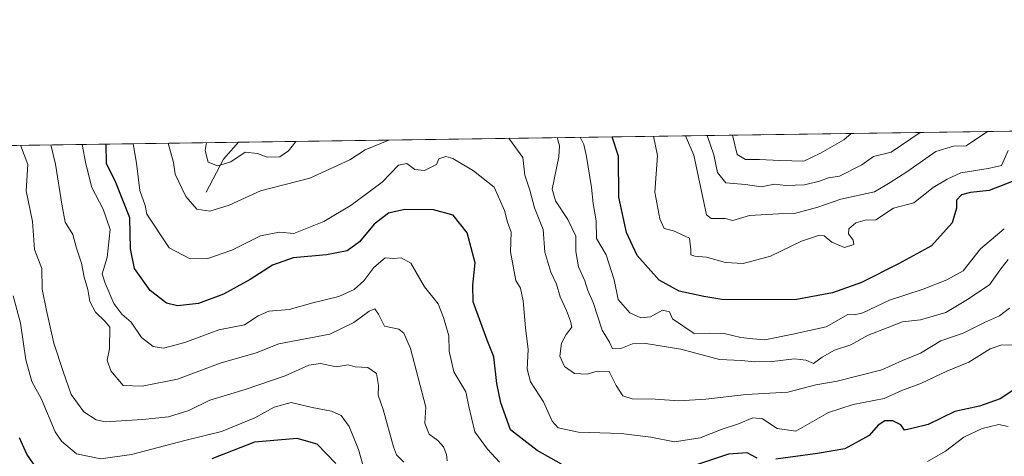
# Model space of a CAD drawing. Units: metres. Extents: x 597182 to 600653, y 4731429 to 4733791.
# Drawn here: x 598251 to 598514, y 4733674 to 4733791 of the extents above; entities that cross this region are included whole.
import ezdxf

# ---------------------------------------------------------------- set-up
doc = ezdxf.new("R2010")
doc.units = ezdxf.units.M
doc.header["$MEASUREMENT"] = 0
for name, color, linetype, lineweight in [('Arbolado forestal CxS', 92, 'Continuous', 0), ('Comarca CxS', 21, 'Continuous', 0), ('Comunidad Autónoma CxS', 142, 'Continuous', 0), ('Corriente natural lineal', 142, 'Continuous', 13), ('Curva de nivel maestra', 30, 'Continuous', 30), ('Curva de nivel normal', 30, 'Continuous', 0), ('Municipio CxS', 4, 'Continuous', 0), ('Provincia CxS', 1, 'Continuous', 0)]:
    doc.layers.add(name, color=color, linetype=linetype, lineweight=lineweight)

msp = doc.modelspace()

# ---------------------------------------------------------------- linework, layer by layer
at = {"layer": 'Arbolado forestal CxS', "color": 92, "linetype": 'Continuous', "lineweight": 0, "extrusion": (0.129120435235506, 0.001849015623756709, 0.9916271952431603), "elevation": 86684.8087207715, "flags": 128}
msp.add_lwpolyline([(4724706.045557228, -660364.2835595218), (4724706.045557227, -660810.7178504273)], dxfattribs=at)
at = {"layer": 'Arbolado forestal CxS', "color": 92, "linetype": 'Continuous', "lineweight": 0, "extrusion": (0.268023600311255, 0.003838049446995266, 0.9634047015935904), "elevation": 179188.2105996232, "flags": 128}
msp.add_lwpolyline([(4724706.222759743, -641097.2591855705), (4724706.222759742, -641471.0856979568)], dxfattribs=at)
at = {"layer": 'Arbolado forestal CxS', "color": 92, "linetype": 'Continuous', "lineweight": 0}
msp.add_polyline3d([(598069.0056999996, 4733500.833900001, 836.6621000000015), (598069.0055000001, 4733508.5845, 836.1012000000047), (598080.4018999999, 4733517.7007, 835.1315000000033), (598080.8580999998, 4733525.4507, 833.5467000000062), (598057.1529000001, 4733544.142100001, 832.4226999999955), (598043.9331, 4733565.5691, 826.1603999999934), (598045.7562999995, 4733584.7161, 822.7504000000046), (598049.8607000001, 4733602.4957, 819.6921000000002), (598038.0105, 4733623.963300001, 817.1156999999948), (598018.8677000003, 4733648.5909, 811.9484999999986), (598021.6032999996, 4733677.779300001, 803.6398000000045), (597993.3437000001, 4733691.4615, 798.005999999994), (597964.8982999995, 4733708.690099999, 789.9498000000021), (597934.0881000003, 4733728.860300001, 775.0654999999971), (597920.1823000005, 4733752.724300001, 773.5111999999937), (598920.9721999997, 4733767.055500001, 666.1100000000006)], dxfattribs=at)
at = {"layer": 'Comarca CxS', "color": 21, "linetype": 'Continuous', "lineweight": 0, "flags": 128}
msp.add_lwpolyline([(597193.8663513346, 4732929.082524624), (597182.6777956164, 4733725.238949474), (597182.4400007362, 4733742.15998263), (597927.5092680446, 4733752.829268783), (599305.7282404457, 4733772.565168846)], dxfattribs=at)
at = {"layer": 'Comunidad Autónoma CxS', "color": 142, "linetype": 'Continuous', "lineweight": 0, "flags": 128}
msp.add_lwpolyline([(599306.7048797344, 4731458.765869435), (597214.9500007347, 4731428.809982655), (597193.8663513346, 4732929.082524624), (597182.6777956164, 4733725.238949474), (597182.4400007362, 4733742.15998263), (597927.5092680446, 4733752.829268783), (599305.7282404457, 4733772.565168846), (600592.3900007604, 4733790.989982629), (600610.6211907779, 4732537.65391132), (600626.0400007609, 4731477.659982651)], close=True, dxfattribs=at)
at = {"layer": 'Corriente natural lineal', "color": 142, "linetype": 'Continuous', "lineweight": 13, "extrusion": (-0.1237443677307889, 0.4341710709244713, 0.8922907668620162), "elevation": 1981833.572728899, "flags": 128}
msp.add_lwpolyline([(-1872894.781331489, -3915470.229034428), (-1872901.594304992, -3915478.255416864), (-1872906.672954478, -3915481.93015151)], dxfattribs=at)
at = {"layer": 'Curva de nivel maestra', "color": 30, "linetype": 'Continuous', "lineweight": 30, "flags": 128}
for points, elevation in [([(598518.6699999999, 4733748.8201), (598509.9199999999, 4733745.440099999), (598504.9000000004, 4733744.870100001), (598502.5, 4733744.2501), (598501.2199999997, 4733742.8201), (598501.2400000002, 4733740.720100001), (598500.0599999996, 4733736.780099999), (598494.5199999996, 4733730.600099999), (598485.7699999996, 4733725.8101), (598475.8600000005, 4733720.890100001), (598468.1200000001, 4733718.130100001), (598458.04, 4733716.2401), (598438.54, 4733716.300100001), (598433.79, 4733717.090100001), (598427.1600000003, 4733718.520099999), (598421.8300000001, 4733721.450099999), (598415.9699999997, 4733728.0701), (598413.1600000003, 4733734.170100001), (598411.0599999996, 4733743.6601), (598410.9900000002, 4733754.5801), (598409.267, 4733759.728)], 675), ([(598395.8200000003, 4733672.350099999), (598389.29, 4733675.9801), (598382.1799999997, 4733681.5801), (598379.6299999999, 4733688.7501), (598378.5199999996, 4733693.940099999), (598377.7199999997, 4733701.0101), (598375.9299999997, 4733705.5001), (598372.2199999997, 4733715.710100001), (598372.0999999996, 4733720.100099999), (598372.7599999999, 4733726.140100001), (598370.5700000003, 4733734.140100001), (598366.8600000005, 4733738.8201), (598361.6399999997, 4733740.280099999), (598354.0199999996, 4733740.3301), (598349.6100000005, 4733739.370100001), (598345.8099999996, 4733736.450099999), (598341.8600000005, 4733731.700099999), (598338.6100000005, 4733729.300100001), (598333.0700000003, 4733728.210100001), (598324.1799999997, 4733727.450099999), (598318.6699999999, 4733725.5101), (598312.7400000002, 4733721.620100001), (598305.5999999996, 4733717.700099999), (598298.8899999997, 4733715.220100001), (598293.3399999999, 4733714.670100001), (598290.3700000001, 4733715.370100001), (598286.0099999999, 4733718.6801), (598281.8600000005, 4733724.620100001), (598280.75, 4733729.800100001), (598280.54, 4733738.0801), (598276.8200000003, 4733747.530099999), (598274.3700000001, 4733752.620100001), (598274.3071999997, 4733757.795399999)], 700), ([(598522.7400000002, 4733696.280099999), (598512.8399999999, 4733689.790100001), (598507.3799999999, 4733687.8301), (598500.7599999999, 4733686.4001), (598493.6699999999, 4733682.940099999), (598489.3300000001, 4733681.880100001), (598487.29, 4733681.4901), (598486.3399999999, 4733682.840100001), (598484.1900000004, 4733683.9001), (598482.0999999996, 4733683.9001), (598480.3399999999, 4733682.7401), (598477.8799999999, 4733680.040100001), (598471.4400000004, 4733676.4901), (598464.1100000005, 4733675.2301), (598453, 4733673.670100001)], 700), ([(598255.5300000003, 4733671.530099999), (598253.0800000001, 4733675.0801), (598251.1600000003, 4733679.360099999)], 725), ([(598335.5199999996, 4733672.520099999), (598330.5899999999, 4733677.6801), (598325.2100000001, 4733679.220100001), (598313.8600000005, 4733678.290100001), (598302.4600000001, 4733673.770099999)], 725), ([(598448, 4733674.0001), (598445.3799999999, 4733675.380100001), (598440.3399999999, 4733675.0101), (598429.3799999999, 4733671.380100001)], 700)]:
    msp.add_lwpolyline(points, dxfattribs=dict(at, elevation=elevation))
at = {"layer": 'Curva de nivel normal', "color": 30, "linetype": 'Continuous', "lineweight": 0, "flags": 128}
for points, elevation in [([(598428.8724999996, 4733760.0088), (598431.1200000001, 4733754.870100001), (598434.4699999997, 4733738.890100001), (598435.7400000002, 4733737.960100001), (598439.4500000002, 4733737.9001), (598441.5300000003, 4733737.4301), (598446, 4733738.770099999), (598453.6699999999, 4733739.190099999), (598457.9500000002, 4733739.2601), (598464.1600000003, 4733740.9901), (598470.3399999999, 4733743.0601), (598479.2999999998, 4733745.0601), (598483.4900000002, 4733747.550100001), (598487.9400000004, 4733750.370100001), (598495.6500000004, 4733755.790100001), (598500.4299999997, 4733757.270099999), (598503.75, 4733757.370100001), (598509.4578, 4733761.162799999)], 665), ([(598491.4801000003, 4733760.905400001), (598483.7999999998, 4733755.620100001), (598479.0999999996, 4733754.4801), (598475.9800000006, 4733752.2501), (598470.0099999999, 4733749.2301), (598467.0499999998, 4733748.770099999), (598464.6799999997, 4733747.880100001), (598460.6699999999, 4733746.960100001), (598455.6699999999, 4733746.7401), (598452.6699999999, 4733747.140100001), (598449.0499999998, 4733746.350099999), (598444.8600000005, 4733746.9901), (598439.6299999999, 4733747.450099999), (598437.3899999997, 4733750.190099999), (598436.4800000006, 4733754.940099999), (598434.6584000001, 4733760.091700001)], 660), ([(598349.7248000001, 4733758.875399999), (598349.6900000004, 4733758.860099999), (598343.3700000001, 4733756.290100001), (598339.2800000003, 4733753.550100001), (598328.6600000003, 4733748.720100001), (598315.5, 4733745.350099999), (598307.0899999999, 4733741.5101), (598301.9000000004, 4733739.880100001), (598298.4400000004, 4733740.440099999), (598295.5099999999, 4733743.840100001), (598292.6699999999, 4733749.770099999), (598292.2199999997, 4733752.880100001), (598290.8055999996, 4733758.0317)], 690), ([(598324.9506999999, 4733758.520600001), (598324.8799999999, 4733758.4801), (598322.9600000001, 4733755.9801), (598320.6200000001, 4733754.4001), (598317.2699999996, 4733754.340100001), (598314.6200000001, 4733755.3201), (598311.3600000005, 4733755.6501), (598307.5599999996, 4733753.100099999), (598304.0099999999, 4733752.0101), (598301.5300000003, 4733753.0101), (598300.7199999997, 4733756.0601), (598301.0439999999, 4733758.178300001)], 685), ([(598515.3600000005, 4733714.020099999), (598512.6699999999, 4733711.950099999), (598508.6600000003, 4733710.140100001), (598502.9600000001, 4733707.340100001), (598497.0599999996, 4733705.270099999), (598491.5899999999, 4733701.960100001), (598486.7599999999, 4733700.0101), (598481.3200000003, 4733697.550100001), (598469.4000000004, 4733694.5001), (598463.7000000002, 4733693.5701), (598456.1799999997, 4733691.620100001), (598445.0800000001, 4733691.0001), (598434.3300000001, 4733689.7401), (598427.0800000001, 4733689.300100001), (598420.7699999996, 4733689.7401), (598414.6399999997, 4733689.790100001), (598412.1699999999, 4733690.620100001), (598410.4199999999, 4733693.380100001), (598408.5499999998, 4733697.0701), (598405.3300000001, 4733697.220100001), (598402.6699999999, 4733696.360099999), (598399.2300000006, 4733696.5701), (598396.5899999999, 4733698.450099999), (598395.3700000001, 4733701.2301), (598395.7699999996, 4733704.670100001), (598397.0099999999, 4733707.020099999), (598398.5899999999, 4733708.960100001), (598398.1799999997, 4733710.520099999), (598397.0999999996, 4733713.420100001), (598395.4000000004, 4733716.9901), (598394.4299999997, 4733720.4101), (598392.9199999999, 4733723.5801), (598391.3700000001, 4733728.9301), (598390.9400000004, 4733734.9801), (598388.5899999999, 4733740.780099999), (598387.3799999999, 4733745.540100001), (598386.04, 4733749.540100001), (598385.4900000002, 4733754.210100001), (598381.9299999997, 4733759.120100001), (598381.7293999996, 4733759.333699999)], 690), ([(598515.0199999996, 4733726.960100001), (598513.0700000003, 4733724.540100001), (598510.0199999996, 4733720.220100001), (598503.6699999999, 4733716.030099999), (598498.3300000001, 4733712.890100001), (598491.6200000001, 4733710.860099999), (598486.8200000003, 4733710.350099999), (598482.7000000002, 4733708.800100001), (598477.6399999997, 4733706.7601), (598472.9800000006, 4733704.1801), (598468.6299999999, 4733702.800100001), (598465.3799999999, 4733700.9301), (598463.04, 4733699.2601), (598460.9699999997, 4733700.110099999), (598457.9500000002, 4733700.5101), (598451.9800000006, 4733699.7501), (598447.2999999998, 4733699.700099999), (598443.8700000001, 4733700.050100001), (598437.9699999997, 4733700.290100001), (598427.6500000004, 4733703.0701), (598418.29, 4733704.5801), (598414.7100000001, 4733704.470100001), (598411.6299999999, 4733703.2501), (598409.4100000003, 4733703.1801), (598408.6299999999, 4733704.920100001), (598406.6500000004, 4733708.140100001), (598404.2699999996, 4733715.550100001), (598402.7999999998, 4733718.720100001), (598402.0199999996, 4733721.2601), (598400.3399999999, 4733725.0001), (598399.5999999996, 4733729.1501), (598399.6299999999, 4733733.2301), (598397.4699999997, 4733737.710100001), (598394.2300000006, 4733742.690099999), (598393.29, 4733745.7601), (598395.0800000001, 4733754.350099999), (598395.2699999996, 4733757.290100001), (598394.5883999999, 4733759.5178)], 685), ([(598513.9699999997, 4733735.210100001), (598507.5899999999, 4733729.8301), (598503, 4733723.970100001), (598498.6500000004, 4733721.530099999), (598492.2800000003, 4733719.040100001), (598483.3200000003, 4733716.120100001), (598476.1699999999, 4733712.800100001), (598474.0099999999, 4733712.270099999), (598472.1699999999, 4733712.360099999), (598466.3799999999, 4733709.030099999), (598457.5300000003, 4733707.090100001), (598450.0700000003, 4733705.5701), (598446.8300000001, 4733705.840100001), (598443.6299999999, 4733706.210100001), (598439.2400000002, 4733707.2301), (598435.3300000001, 4733707.3301), (598431.2199999997, 4733707.220100001), (598425.4199999999, 4733711.130100001), (598424.6500000004, 4733713.0001), (598422.7199999997, 4733713.4301), (598419.5300000003, 4733711.7301), (598416.9199999999, 4733711.420100001), (598414.0300000003, 4733712.7401), (598410.9000000004, 4733716.360099999), (598409.8300000001, 4733721.540100001), (598407.6900000004, 4733728.220100001), (598405.0899999999, 4733732.600099999), (598405.0099999999, 4733737.340100001), (598404.2800000003, 4733741.940099999), (598403.8099999996, 4733746.170100001), (598402.4400000004, 4733754.460100001), (598401.75, 4733757.6601), (598400.7471000003, 4733759.606000001)], 680), ([(598514.9900000002, 4733756.0701), (598513.2400000002, 4733752.0601), (598509.6699999999, 4733751.290100001), (598502.3300000001, 4733750.120100001), (598498.75, 4733748.460100001), (598494.9900000002, 4733746.2301), (598489.8399999999, 4733742.0801), (598484.4299999997, 4733740.700099999), (598479.6699999999, 4733737.620100001), (598476.8600000005, 4733737.450099999), (598474.3200000003, 4733736.800100001), (598472.5099999999, 4733735.170100001), (598472.3899999997, 4733733.850099999), (598473.6600000003, 4733732.170100001), (598473.7999999998, 4733731.0001), (598471.3200000003, 4733730.1601), (598467.9699999997, 4733731.640100001), (598465.8499999996, 4733733.280099999), (598464.3899999997, 4733733.440099999), (598459.8399999999, 4733731.9301), (598451.5300000003, 4733727.860099999), (598444.2400000002, 4733725.9101), (598439.5300000003, 4733726.200099999), (598434.5, 4733727.620100001), (598431.3600000005, 4733727.840100001), (598430.29, 4733728.220100001), (598430.3099999996, 4733729.540100001), (598429.9199999999, 4733732.720100001), (598425.6600000003, 4733734.640100001), (598423.2199999997, 4733735.2601), (598422.04, 4733737.840100001), (598420.6799999997, 4733744.920100001), (598421.4500000002, 4733754.7301), (598420.3696, 4733759.887)], 670), ([(598441.4210999999, 4733760.1886), (598442.6600000003, 4733755.030099999), (598444.8899999997, 4733753.690099999), (598448.6699999999, 4733753.670100001), (598454.0700000003, 4733753.420100001), (598460.4500000002, 4733753.2401), (598464.9500000002, 4733755.350099999), (598471.1500000004, 4733758.9101), (598473.0674000002, 4733760.6417)], 655), ([(598251.4474, 4733757.468), (598253.3600000005, 4733752.3201), (598252.9199999999, 4733745.360099999), (598254.6399999997, 4733737.1601), (598255.1200000001, 4733729.670100001), (598257.0999999996, 4733724.630100001), (598257.2199999997, 4733719.0701), (598258.3600000005, 4733713.360099999), (598260.3300000001, 4733704.6601), (598262.8099999996, 4733697.140100001), (598264.9500000002, 4733690.950099999), (598268.3300000001, 4733686.3301), (598271.6299999999, 4733684.170100001), (598274.0599999996, 4733683.6501), (598283.9699999997, 4733684.300100001), (598290.9199999999, 4733685.0001), (598296.3399999999, 4733686.720100001), (598301.9199999999, 4733689.460100001), (598311.3300000001, 4733692.2601), (598322, 4733695.940099999), (598328.3300000001, 4733698.800100001), (598331.4800000006, 4733699.220100001), (598335.6200000001, 4733698.380100001), (598338.8799999999, 4733698.880100001), (598340.7199999997, 4733698.380100001), (598344.0999999996, 4733698.1601), (598346.3799999999, 4733696.600099999), (598346.9800000006, 4733693.370100001), (598346.9000000004, 4733690.7601), (598348.2100000001, 4733686.9301), (598350.9900000002, 4733676.9801), (598351.79, 4733674.880100001), (598353.7199999997, 4733672.9101)], 715), ([(598365.3099999996, 4733673.2501), (598365.0800000001, 4733674.940099999), (598364.3200000003, 4733676.960100001), (598362.7599999999, 4733678.700099999), (598360.4500000002, 4733680.4101), (598359.3499999996, 4733683.350099999), (598359.54, 4733687.630100001), (598355.4800000006, 4733703.2401), (598353.7000000002, 4733707.360099999), (598352.3899999997, 4733708.360099999), (598348.5199999996, 4733709.1801), (598346.9600000001, 4733712.380100001), (598345.9800000006, 4733713.800100001), (598344.5, 4733713.2401), (598340.3300000001, 4733710.1501), (598333.9400000004, 4733707.0601), (598320.3700000001, 4733704.520099999), (598314.2599999999, 4733702.100099999), (598304.6699999999, 4733699.3201), (598293.3300000001, 4733695.020099999), (598283.8499999996, 4733693.1501), (598278.7999999998, 4733693.390100001), (598275.5499999998, 4733697.2501), (598274.5199999996, 4733700.110099999), (598275.1699999999, 4733703.170100001), (598275.2800000003, 4733708.940099999), (598273.9299999997, 4733710.5601), (598271.4400000004, 4733712.9801), (598269.9199999999, 4733715.780099999), (598269.4100000003, 4733718.9801), (598268.4000000004, 4733722.290100001), (598267.6500000004, 4733725.9801), (598266.3799999999, 4733730.040100001), (598265.3600000005, 4733733.690099999), (598263.29, 4733736.960100001), (598262.4199999999, 4733741.7501), (598260.7199999997, 4733752.4301), (598259.5058000004, 4733757.5834)], 710), ([(598379.25, 4733672.920100001), (598376.0099999999, 4733676.340100001), (598372.7000000002, 4733681.030099999), (598371.0700000003, 4733687.7401), (598370.29, 4733691.720100001), (598367.04, 4733697.020099999), (598365.7999999998, 4733702.520099999), (598365.6900000004, 4733706.600099999), (598364.2599999999, 4733711.5101), (598362.8499999996, 4733715.1601), (598359.2300000006, 4733719.720100001), (598355.5899999999, 4733725.9901), (598353.04, 4733727.4001), (598350.9299999997, 4733727.220100001), (598348.7400000002, 4733727.420100001), (598345.6900000004, 4733724.860099999), (598343.0199999996, 4733721.3301), (598340.4900000002, 4733719.0101), (598336.3399999999, 4733717.140100001), (598329.3799999999, 4733715.390100001), (598323.1299999999, 4733713.630100001), (598317.7000000002, 4733713.2301), (598314.79, 4733711.960100001), (598311.1600000003, 4733709.550100001), (598304.3399999999, 4733708.200099999), (598295.2199999997, 4733704.880100001), (598289.5999999996, 4733703.350099999), (598286.7800000003, 4733703.770099999), (598283.7300000006, 4733706.140100001), (598280.9199999999, 4733710.2501), (598278.4100000003, 4733712.4101), (598276.2699999996, 4733715.270099999), (598274.0300000003, 4733720.690099999), (598273.1699999999, 4733723.170100001), (598274.5199999996, 4733727.520099999), (598275.3399999999, 4733735.0001), (598273.4299999997, 4733740.4301), (598270.4699999997, 4733746.200099999), (598268.8399999999, 4733752.540100001), (598267.8346999995, 4733757.7027)], 705), ([(598516.6699999999, 4733704.1501), (598513.3300000001, 4733704.2501), (598510.2100000001, 4733703.140100001), (598504.5099999999, 4733699.590100001), (598498.6200000001, 4733697.220100001), (598491.8700000001, 4733693.9901), (598486.6100000005, 4733692.0601), (598481.8799999999, 4733689.9301), (598473.6699999999, 4733688.300100001), (598467.0199999996, 4733686.1801), (598458.3600000005, 4733681.1801), (598453.3499999996, 4733681.870100001), (598449.4199999999, 4733684.4301), (598446.8099999996, 4733684.770099999), (598443.0300000003, 4733683.110099999), (598438.6699999999, 4733681.720100001), (598432.79, 4733679.360099999), (598425.9600000001, 4733678.3101), (598419.6600000003, 4733679.610099999), (598411.7400000002, 4733680.530099999), (598400.3099999996, 4733680.9301), (598394.8600000005, 4733682.100099999), (598393.3099999996, 4733683.870100001), (598390.9600000001, 4733689.0001), (598387.5199999996, 4733694.3301), (598386.6200000001, 4733697.700099999), (598386.8700000001, 4733702.960100001), (598386.1799999997, 4733708.7401), (598385.5700000003, 4733715.920100001), (598384.8200000003, 4733719.360099999), (598383.6299999999, 4733721.370100001), (598382.2199999997, 4733729.0601), (598382.4000000004, 4733734.280099999), (598381.3399999999, 4733737.0001), (598380.6100000005, 4733740.0701), (598377.8200000003, 4733746.3301), (598372.29, 4733750.700099999), (598366.7800000003, 4733753.950099999), (598364.9600000001, 4733754.470100001), (598363.0499999998, 4733753.890100001), (598362.4400000004, 4733752.350099999), (598359.2699999996, 4733750.7401), (598356.6600000003, 4733750.970100001), (598354.5300000003, 4733752.600099999), (598352.2800000003, 4733752.170100001), (598347.9199999999, 4733747.6601), (598339.6699999999, 4733741.4801), (598332.3300000001, 4733737.120100001), (598324.3300000001, 4733733.9001), (598320.5199999996, 4733734.3101), (598315.4800000006, 4733733.350099999), (598307.8399999999, 4733729.5101), (598301.4100000003, 4733727.290100001), (598296.6500000004, 4733727.210100001), (598291.1200000001, 4733730.090100001), (598285.0999999996, 4733739.100099999), (598284.7100000001, 4733741.420100001), (598283.2100000001, 4733745.370100001), (598282.3600000005, 4733752.7401), (598281.4291000003, 4733757.897399999)], 695.0000000000001), ([(598249.4600000001, 4733717.3301), (598251.3600000005, 4733710.0001), (598252.8200000003, 4733700.200099999), (598254.4100000003, 4733694.450099999), (598257.0199999996, 4733689.690099999), (598260.6900000004, 4733681.020099999), (598262.3799999999, 4733678.5101), (598266.3799999999, 4733675.140100001), (598272.8799999999, 4733673.790100001), (598281, 4733674.9801), (598295.25, 4733678.710100001), (598305.0099999999, 4733681.0801), (598313.9199999999, 4733684.720100001), (598319.0700000003, 4733687.620100001), (598323.6600000003, 4733688.800100001), (598329.2300000006, 4733687.5001), (598334.3700000001, 4733686.5601), (598337, 4733685.360099999), (598339.1500000004, 4733682.4301), (598341.5800000001, 4733676.290100001), (598343.2400000002, 4733670.700099999)], 720), ([(598515, 4733682.440099999), (598512.5099999999, 4733682.970100001), (598508.0300000003, 4733681.890100001), (598503.1699999999, 4733679.5601), (598498.3099999996, 4733675.840100001), (598493.4699999997, 4733673.0801)], 705)]:
    msp.add_lwpolyline(points, dxfattribs=dict(at, elevation=elevation))
at = {"layer": 'Municipio CxS', "color": 4, "linetype": 'Continuous', "lineweight": 0, "flags": 128}
msp.add_lwpolyline([(597182.4400007362, 4733742.15998263), (597927.5092680446, 4733752.829268783), (599305.7282404457, 4733772.565168846)], dxfattribs=at)
at = {"layer": 'Provincia CxS', "color": 1, "linetype": 'Continuous', "lineweight": 0, "flags": 128}
msp.add_lwpolyline([(599306.7048797344, 4731458.765869435), (597214.9500007347, 4731428.809982655), (597193.8663513346, 4732929.082524624), (597182.6777956164, 4733725.238949474), (597182.4400007362, 4733742.15998263), (597927.5092680446, 4733752.829268783), (599305.7282404457, 4733772.565168846), (600592.3900007604, 4733790.989982629), (600610.6211907779, 4732537.65391132), (600626.0400007609, 4731477.659982651)], close=True, dxfattribs=at)

doc.saveas('drawing.dxf')
